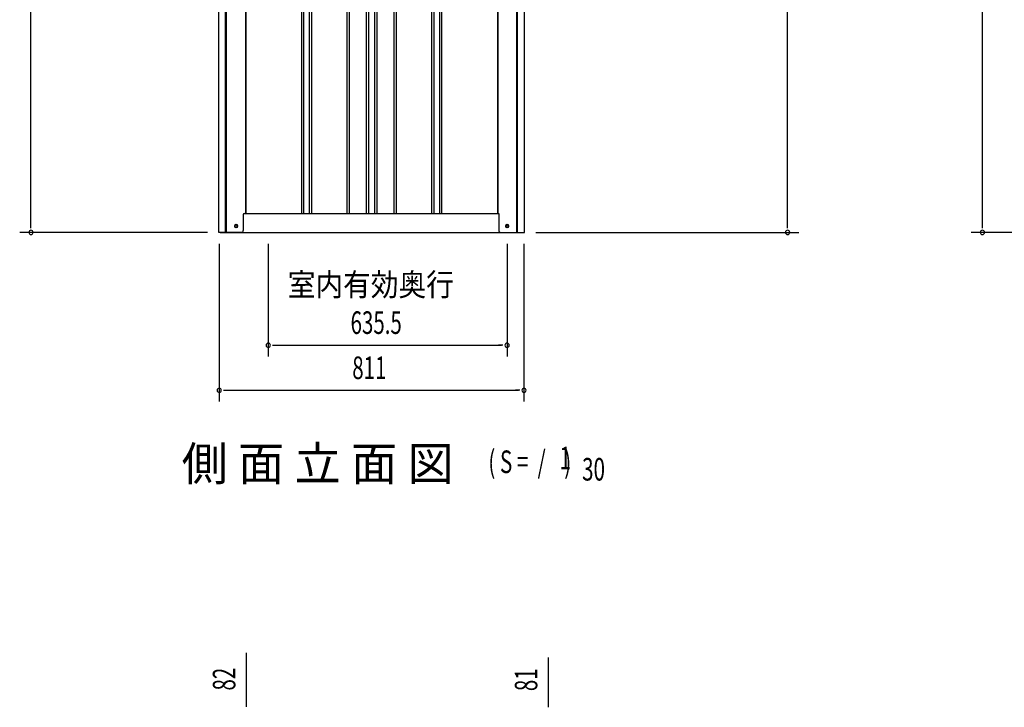
# Model space of a CAD drawing. Extents: x 326 to 12432, y 136 to 8432.
# Drawn here: x 3110 to 5731, y 4397 to 6226 of the extents above; entities that cross this region are included whole.
import ezdxf
from ezdxf.enums import TextEntityAlignment as Align

# ---------------------------------------------------------------- set-up
doc = ezdxf.new("R2010")
doc.units = 0
doc.header["$LTSCALE"] = 30
doc.header["$MEASUREMENT"] = 0
for name, color, linetype in [('M1', 4, 'CONTINUOUS'), ('SUNPOU', 4, 'CONTINUOUS'), ('U2', 4, 'CONTINUOUS'), ('下枠側', 1, 'CONTINUOUS'), ('壁パネル', 2, 'CONTINUOUS'), ('柱前', 3, 'CONTINUOUS'), ('柱後', 3, 'CONTINUOUS')]:
    doc.layers.add(name, color=color, linetype=linetype)
doc.styles.add('00', font='ROMANS', dxfattribs={"width": 0.666667, "bigfont": 'BIGFONT'})
doc.styles.add('01', font='ROMANS', dxfattribs={"height": 3, "bigfont": 'BIGFONT'})

msp = doc.modelspace()

# ---------------------------------------------------------------- linework, layer by layer
at = {"layer": 'SUNPOU'}
for p, q in [((3140.4, 5675.1), (3140.4, 7769.8)), ((5672.4, 5675.1), (5672.4, 7768)), ((5153.8, 5675.1), (5153.8, 7703.6)), ((3610.4, 5660.1), (3110.4, 5660.1)), ((3140.4, 5671.4), (3140.4, 5682.6)), ((4483.8, 5660.1), (5183.8, 5660.1)), ((5153.8, 5671.4), (5153.8, 5682.6)), ((6343.4, 5660.1), (5642.4, 5660.1)), ((5672.4, 5671.4), (5672.4, 5682.6)), ((3641.4, 5630.1), (3641.4, 5210.1)), ((3771.9, 5630.1), (3771.9, 5330.1)), ((4407.4, 5630.1), (4407.4, 5330.1)), ((4452.4, 5630.1), (4452.4, 5210.1)), ((3783.2, 5360.1), (3794.4, 5360.1)), ((3786.9, 5360.1), (4392.4, 5360.1)), ((4396.2, 5360.1), (4384.9, 5360.1)), ((3652.7, 5240.1), (3663.9, 5240.1)), ((3656.4, 5240.1), (4437.4, 5240.1)), ((4441.2, 5240.1), (4429.9, 5240.1)), ((3714.4, 4402.4), (3714.4, 4542.2)), ((4518, 4400.8), (4518, 4529.2)), ((3714.4, 4398.7), (3714.4, 4409.9)), ((4518, 4397.1), (4518, 4408.3))]:
    msp.add_line(p, q, dxfattribs=at)
for centre, start, end in [((3140.4, 5660.1), 90, 270), ((3140.4, 5660.1), 270, 90), ((5153.8, 5660.1), 90, 270), ((5153.8, 5660.1), 270, 90), ((5672.4, 5660.1), 90, 270), ((5672.4, 5660.1), 270, 90), ((3771.9, 5360.1), 0, 180), ((3771.9, 5360.1), 180, 0), ((4407.4, 5360.1), 0, 180), ((4407.4, 5360.1), 180, 0), ((3641.4, 5240.1), 0, 180), ((4452.4, 5240.1), 0, 180), ((3641.4, 5240.1), 180, 0), ((4452.4, 5240.1), 180, 0)]:
    msp.add_arc(centre, 5.62, start, end, dxfattribs=at)
at = {"layer": 'U2'}
msp.add_circle((3686.2, 5677.1), 3.5, dxfattribs=at)
at = {"layer": '下枠側'}
for p, q in [((3711.4, 5710.1), (4385.4, 5710.1)), ((3644.2, 5660.1), (4449.6, 5660.1))]:
    msp.add_line(p, q, dxfattribs=at)
at = {"layer": '下枠側', "color": 4}
for centre in [(3686.2, 5677.1), (4407.6, 5677.1)]:
    msp.add_circle(centre, 3.5, dxfattribs=at)
at = {"layer": '下枠側'}
for centre in [(3686.2, 5677.1), (4407.6, 5677.1)]:
    msp.add_circle(centre, 3, dxfattribs=at)
at = {"layer": '壁パネル'}
for p, q in [((3712.1, 7570.1), (3712.1, 5710.1)), ((3860, 7567.1), (3860, 5711.1)), ((3866, 7567.1), (3866, 5711.1)), ((3880.7, 7567.1), (3880.7, 5711.1)), ((3886.7, 7567.1), (3886.7, 5711.1)), ((3980.8, 7567.1), (3980.8, 5711.1)), ((3986.8, 7567.1), (3986.8, 5711.1)), ((4032.4, 7567.1), (4032.4, 5711.1)), ((4038.4, 7567.1), (4038.4, 5711.1)), ((4054.8, 7567.1), (4054.8, 5711.1)), ((4060.8, 7567.1), (4060.8, 5711.1)), ((4106.4, 7567.1), (4106.4, 5711.1)), ((4112.4, 7567.1), (4112.4, 5711.1)), ((4206.6, 7567.1), (4206.6, 5711.1)), ((4212.6, 7567.1), (4212.6, 5711.1)), ((4227.2, 7567.1), (4227.2, 5711.1)), ((4233.2, 7567.1), (4233.2, 5711.1)), ((4381.8, 7570.1), (4381.8, 5710.1)), ((3712.1, 5710.1), (4381.1, 5710.1))]:
    msp.add_line(p, q, dxfattribs=at)
at = {"layer": '柱前'}
for p, q in [((3640.4, 5660.1), (3640.4, 7637.5)), ((3658.4, 6000.7), (3658.4, 7636.3)), ((3660.4, 6000.7), (3660.4, 7636.2)), ((3711.4, 7570.1), (3711.4, 5710.1)), ((3658.4, 5660.1), (3658.4, 6000.7)), ((3660.4, 5660.1), (3660.4, 6000.7)), ((3705.4, 5707.1), (3705.4, 5665.1)), ((3708.4, 5710.1), (3711.4, 5710.1)), ((3700.4, 5660.1), (3640.4, 5660.1)), ((3685.7, 5680.9), (3687.2, 5680.9)), ((3687.2, 5673.4), (3685.7, 5673.4))]:
    msp.add_line(p, q, dxfattribs=at)
for centre, radius, start, end in [((3708.4, 5707.1), 3, 90, 180), ((3685.7, 5677.1), 3.75, 90, 270), ((3687.2, 5677.1), 3.75, 270, 90), ((3700.4, 5665.1), 5, 270, 0)]:
    msp.add_arc(centre, radius, start, end, dxfattribs=at)
at = {"layer": '柱後'}
for p, q in [((4433.4, 5660.1), (4433.4, 7585.1)), ((4435.4, 5660.1), (4435.4, 7585)), ((4453.4, 5660.1), (4453.4, 7583.8)), ((4382.4, 7570.1), (4382.4, 5710.1)), ((4382.4, 5710.1), (4385.4, 5710.1)), ((4385.4, 5710.1), (4385.4, 5671.1)), ((4385.4, 5671.6), (4385.4, 5665.1)), ((4390.4, 5660.1), (4453.4, 5660.1)), ((4406.7, 5680.9), (4408.2, 5680.9)), ((4408.2, 5673.4), (4406.7, 5673.4)), ((4433.4, 5660.1), (4433.4, 5681.1)), ((4435.4, 5660.1), (4435.4, 5681.1))]:
    msp.add_line(p, q, dxfattribs=at)
for centre, radius, start, end in [((4390.4, 5665.1), 5, 180, 270), ((4406.7, 5677.1), 3.75, 90, 270), ((4408.2, 5677.1), 3.75, 270, 90)]:
    msp.add_arc(centre, radius, start, end, dxfattribs=at)

# ---------------------------------------------------------------- texts
at = {"layer": 'M1', "style": '01'}
msp.add_text('側 面 立 面 図', height=90, dxfattribs=at).set_placement((3541.4, 5000.1))
at = {"layer": 'M1', "style": '00', "width": 0.67}
for s, height, p in [('( S =  /    )', 60.12, (4357.6, 5020)), ('1', 60.1, (4547, 5030.2)), ('30', 60.12, (4607, 5000.1))]:
    msp.add_text(s, height=height, dxfattribs=at).set_placement(p)
at = {"layer": 'SUNPOU', "style": '01', "width": 0.9}
msp.add_text('室内有効奥行', height=60, dxfattribs=at).set_placement((4265.8, 5491.2), align=Align.RIGHT)
at = {"layer": 'SUNPOU', "style": '00', "width": 0.666667}
for s, p in [('635.5', (3991, 5390.1)), ('811', (3995.5, 5270.1))]:
    msp.add_text(s, height=60, dxfattribs=at).set_placement(p)
for s, p in [('82', (3684.4, 4441.7)), ('81', (4488, 4440.1))]:
    msp.add_text(s, height=60, rotation=90, dxfattribs=at).set_placement(p)

doc.saveas('drawing.dxf')
